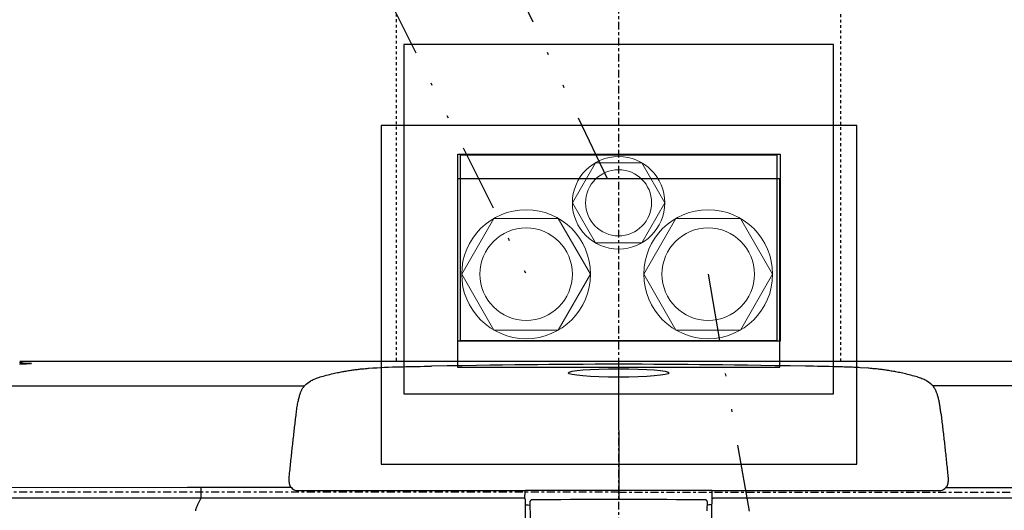
# Model space of a CAD drawing. Units: inches. Extents: x 0 to 827, y 0 to 585.
# Drawn here: x 230 to 267, y 389 to 407 of the extents above; entities that cross this region are included whole.
import ezdxf

# ---------------------------------------------------------------- set-up
doc = ezdxf.new("R2010")
doc.units = ezdxf.units.IN
doc.header["$LTSCALE"] = 10
for name, pattern in [('AXES2', [1.125, 0.75, -0.125, 0.125, -0.125]), ('CACHE', [0.375, 0.25, -0.125]), ('DIVIDE2', [0.625, 0.25, -0.125, 0, -0.125, 0, -0.125])]:
    doc.linetypes.add(name, pattern=pattern)
for name, color, linetype in [('GE-ANCHORAGE_FLOOR', 222, 'Continuous'), ('GE-ELEC_EQUIPMENT', 232, 'Continuous'), ('GE-EQUIPMENT', 140, 'Continuous'), ('GE-EQUIPMENT_INSERTION', 140, 'Continuous'), ('GE-EQUIPMENT_LIGHT', 141, 'Continuous'), ('GE-EQUIPMENT_MOVEMENT', 241, 'CACHE'), ('GE-EQUIPMENT_OUTLINE', 131, 'CACHE'), ('GE-MAIN_AXIS', 83, 'AXES2'), ('GE-MM-SCATTER_LINES', 222, 'CACHE')]:
    doc.layers.add(name, color=color, linetype=linetype)
doc.layers.add('GE-DESIGNER_WARNING', color=1, linetype='Continuous', plot=False)

# ---------------------------------------------------------------- blocks, each defined once
blk = doc.blocks.new('*U66')
at = {"lineweight": 0}
blk.add_lwpolyline([(2.438, 0), (1.219, 2.111), (-1.219, 2.111), (-2.438, 0), (-1.219, -2.111), (1.219, -2.111)], close=True, dxfattribs=at)
for radius in [2.438, 1.75]:
    blk.add_circle((0, 0), radius, dxfattribs=at)
blk = doc.blocks.new('*U67')
at = {"lineweight": 0}
blk.add_lwpolyline([(1.75, 0), (0.875, 1.516), (-0.875, 1.516), (-1.75, 0), (-0.875, -1.516), (0.875, -1.516)], close=True, dxfattribs=at)
for radius in [1.75, 1.25]:
    blk.add_circle((0, 0), radius, dxfattribs=at)
blk = doc.blocks.new('ct-cnd')
at = {"layer": 'GE-ELEC_EQUIPMENT'}
blk.add_lwpolyline([(-6, 22.1), (6, 22.1), (6, 29.1), (-6, 29.1)], close=True, dxfattribs=at)
for name, p in [('*U67', (0, 27.3)), ('*U66', (-3.5, 24.6)), ('*U66', (3.38975, 24.6))]:
    blk.add_blockref(name, p, dxfattribs=at)
blk = doc.blocks.new('GE-00023616')
at = {"layer": 'GE-DESIGNER_WARNING'}
blk.add_lwpolyline([(-152.4, 615.95), (152.4, 615.95), (152.4, 793.75), (-152.4, 793.75)], close=True, dxfattribs=at)
at = {"layer": 'GE-EQUIPMENT', "color": 140}
blk.add_lwpolyline([(-203.2, 590.55), (203.2, 590.55), (203.2, 920.75), (-203.2, 920.75)], close=True, dxfattribs=at)
at = {"layer": 'GE-EQUIPMENT_OUTLINE'}
blk.add_lwpolyline([(-203.2, 590.55), (203.2, 590.55), (203.2, 920.75), (-203.2, 920.75)], close=True, dxfattribs=at)
blk = doc.blocks.new('GE-EUR01342')
at = {"layer": 'GE-ANCHORAGE_FLOOR', "color": 83, "linetype": 'AXES2'}
for q in [(-1500, 497.79), (1500, 497.79)]:
    blk.add_line((0, 497.79), q, dxfattribs=at)
at = {"layer": 'GE-DESIGNER_WARNING'}
for points in [[(225.4, 844.29), (-224.6, 844.29), (-224.6, 524.29), (225.4, 524.29)], [(-152, 640.29), (-152, 817.29), (152.8, 817.29), (152.8, 640.29)]]:
    blk.add_lwpolyline(points, close=True, dxfattribs=at)
at = {"layer": 'GE-EQUIPMENT'}
for p, q in [((0, 621.66), (0.07, 490.82)), ((-1123.93, 598.37), (-296.8, 598.37)), ((1123.93, 598.37), (296.95, 598.37)), ((-394.97, 492.01), (-395.03, 502.27)), ((88.22, 499.26), (-88.22, 499.26)), ((-87.97, 485.7), (-88.11, 490.45))]:
    blk.add_line(p, q, dxfattribs=at)
for points in [[(-304.96, 571.7), (-304.79, 573.16), (-304.61, 574.58), (-304.43, 575.96), (-304.24, 577.3), (-304.05, 578.59), (-303.85, 579.85), (-303.64, 581.05), (-303.42, 582.22), (-303.2, 583.33), (-302.97, 584.41), (-302.74, 585.43), (-302.51, 586.41), (-302.27, 587.34), (-302.02, 588.23), (-301.78, 589.07), (-301.54, 589.86), (-301.29, 590.61), (-301.04, 591.32), (-300.79, 591.99), (-300.54, 592.62), (-300.29, 593.22), (-300.04, 593.79), (-299.78, 594.33), (-299.52, 594.84), (-299.25, 595.33), (-298.97, 595.8), (-298.69, 596.24), (-298.4, 596.66), (-298.1, 597.06), (-297.79, 597.43), (-297.46, 597.78), (-297.13, 598.1), (-296.8, 598.39, -0.088864), (-291.5, 602.76), (-290.78, 603.17), (-289.86, 603.65), (-288.91, 604.11), (-287.93, 604.54), (-286.93, 604.96), (-285.87, 605.37), (-284.76, 605.78), (-283.6, 606.18), (-282.36, 606.58), (-281.03, 606.99), (-279.62, 607.41), (-278.13, 607.82), (-276.53, 608.25), (-274.83, 608.69), (-273.19, 609.09), (-271.65, 609.45), (-270.16, 609.79), (-268.73, 610.11), (-267.36, 610.41), (-266.05, 610.68), (-264.78, 610.94), (-263.53, 611.18), (-262.33, 611.42), (-261.14, 611.64), (-259.99, 611.85), (-258.85, 612.05), (-257.73, 612.24), (-256.62, 612.42), (-255.53, 612.6), (-254.46, 612.77), (-253.39, 612.93), (-252.34, 613.09), (-251.28, 613.24), (-250.23, 613.38), (-249.19, 613.52), (-248.15, 613.65), (-247.11, 613.78), (-246.08, 613.9), (-245.05, 614.02), (-244.02, 614.14), (-242.99, 614.25), (-241.96, 614.35), (-240.92, 614.45), (-239.89, 614.55), (-238.87, 614.64), (-237.86, 614.73), (-236.84, 614.81), (-236.15, 614.87, -0.014872), (-206.64, 616.22), (-204.02, 616.28), (-200.93, 616.36), (-197.82, 616.43), (-194.5, 616.5), (-191.08, 616.57), (-187.6, 616.64), (-184.04, 616.7), (-180.35, 616.77), (-176.87, 616.83)], [(304.96, 571.7), (304.88, 572.38), (304.8, 573.07), (304.71, 573.78), (304.62, 574.5), (304.52, 575.23), (304.42, 576), (304.31, 576.82), (304.18, 577.67), (304.05, 578.54), (303.91, 579.42), (303.77, 580.31), (303.61, 581.21), (303.44, 582.12), (303.26, 583.04), (303.07, 583.95), (302.88, 584.85), (302.67, 585.74), (302.45, 586.62), (302.23, 587.48), (302, 588.31), (301.76, 589.12), (301.52, 589.9), (301.28, 590.65), (301.02, 591.37), (300.77, 592.06), (300.5, 592.72), (300.24, 593.34), (299.98, 593.92), (299.71, 594.47), (299.44, 594.99), (299.15, 595.5), (298.86, 595.98), (298.58, 596.41), (298.3, 596.8), (298.02, 597.16), (297.74, 597.48), (297.45, 597.79, 0.090941), (291.5, 602.76), (290.78, 603.17), (289.86, 603.65), (288.91, 604.11), (287.93, 604.54), (286.93, 604.96), (285.87, 605.37), (284.76, 605.78), (283.6, 606.18), (282.36, 606.58), (281.03, 606.99), (279.62, 607.41), (278.13, 607.82), (276.53, 608.25), (274.83, 608.69), (273.19, 609.09), (271.65, 609.45), (270.16, 609.79), (268.73, 610.11), (267.37, 610.4), (266.05, 610.68), (264.78, 610.94), (263.53, 611.19), (262.32, 611.42), (261.15, 611.64), (259.99, 611.85), (258.85, 612.05), (257.73, 612.24), (256.62, 612.42), (255.54, 612.6), (254.46, 612.77), (253.39, 612.93), (252.34, 613.09), (251.28, 613.24), (250.23, 613.38), (249.19, 613.52), (248.15, 613.65), (247.11, 613.78), (246.08, 613.9), (245.05, 614.02), (244.02, 614.14), (242.99, 614.25), (241.96, 614.35), (240.92, 614.45), (239.89, 614.55), (238.87, 614.64), (237.86, 614.73), (236.84, 614.81), (236.15, 614.87), (228.43, 615.38), (227.33, 615.45), (226.2, 615.5), (225.05, 615.56), (223.86, 615.62), (222.62, 615.67), (221.35, 615.73), (220.08, 615.78), (218.8, 615.83), (217.5, 615.88), (216.16, 615.93), (214.76, 615.98), (213.32, 616.02), (211.9, 616.07), (210.52, 616.11), (209.14, 616.15), (207.73, 616.19), (206.64, 616.22, 0.002528), (176.87, 616.83), (162.25, 617.06), (148.06, 617.27), (134.5, 617.46), (121.77, 617.63), (109.74, 617.78), (98.23, 617.92), (87.18, 618.05), (76.56, 618.17), (65.94, 618.27), (55.17, 618.37), (44.35, 618.45), (33.39, 618.52), (22.27, 618.58), (11.02, 618.61), (0, 618.62)], [(88.46, 499.44), (88.82, 499.44), (89.19, 499.44), (89.56, 499.44), (90.11, 499.44), (91.79, 499.44), (93.48, 499.44), (95.17, 499.44), (96.85, 499.44), (304.69, 499.44, 0.210746), (309.54, 502.26), (1162.52, 502.27)], [(-309.7, 502.33), (-309.65, 502.31), (-309.61, 502.3), (-309.57, 502.29, 0.235923), (-304.79, 499.44), (-303.13, 499.44), (-299.99, 499.44), (-295.28, 499.44), (-90.11, 499.44), (-89.74, 499.44), (-88.46, 499.44)], [(83.77, 480.19), (83.79, 480.96), (83.81, 481.71), (83.84, 482.44), (83.86, 483.14), (83.88, 483.83), (83.9, 484.49), (83.93, 485.13), (83.95, 485.75), (83.98, 486.34), (84, 488.18), (84, 488.31), (83.99, 488.43), (83.98, 488.56), (83.95, 488.68), (83.93, 488.8), (83.9, 488.91), (83.86, 489.03), (83.82, 489.14), (83.77, 489.25), (83.72, 489.35), (83.66, 489.45), (83.6, 489.55), (83.54, 489.65), (83.47, 489.74), (83.39, 489.82), (83.31, 489.9), (83.23, 489.98), (83.15, 490.05), (83.06, 490.11), (82.97, 490.17), (82.88, 490.22), (82.79, 490.27), (82.7, 490.31), (82.6, 490.35), (82.51, 490.38), (82.41, 490.4), (82.32, 490.42), (82.23, 490.43), (82.13, 490.44), (82.04, 490.45), (72.92, 490.52), (63.81, 490.58), (54.69, 490.64), (45.57, 490.69), (36.46, 490.74), (27.34, 490.77), (18.22, 490.8), (9.11, 490.81), (-0.01, 490.82), (-9.12, 490.81), (-18.24, 490.8), (-27.35, 490.77), (-36.47, 490.74), (-45.58, 490.69), (-54.7, 490.64), (-63.81, 490.58), (-72.92, 490.52), (-82.04, 490.45), (-82.13, 490.44), (-82.22, 490.43), (-82.32, 490.42), (-82.41, 490.4), (-82.5, 490.38), (-82.6, 490.35), (-82.69, 490.31), (-82.78, 490.27), (-82.87, 490.22), (-82.96, 490.17), (-83.05, 490.12), (-83.13, 490.06), (-83.21, 489.99), (-83.29, 489.92), (-83.37, 489.84), (-83.44, 489.76), (-83.51, 489.67), (-83.58, 489.58), (-83.64, 489.48), (-83.7, 489.38), (-83.75, 489.28), (-83.8, 489.17), (-83.85, 489.06), (-83.89, 488.94), (-83.92, 488.82), (-83.95, 488.7), (-83.97, 488.58), (-83.98, 488.45), (-83.99, 488.32), (-84, 488.18, -0.009143), (-83.31, 446.74)]]:
    blk.add_lwpolyline(points, format="xyb", dxfattribs=at)
for points in [[(0, 618.62), (-11.02, 618.61), (-22.27, 618.58), (-33.39, 618.52), (-44.35, 618.45), (-55.17, 618.37), (-65.94, 618.27), (-76.56, 618.17), (-87.18, 618.05), (-98.23, 617.92), (-109.74, 617.78), (-121.77, 617.63), (-134.5, 617.46), (-148.06, 617.27), (-162.25, 617.06), (-176.87, 616.83)], [(-311.57, 512.27), (-311.39, 514.01), (-311.21, 515.75), (-311.03, 517.47), (-310.85, 519.2), (-310.67, 520.94), (-310.49, 522.67), (-310.3, 524.4), (-310.12, 526.13), (-309.94, 527.86), (-309.75, 529.6), (-309.56, 531.33), (-309.38, 533.04), (-309.2, 534.71), (-309.02, 536.36), (-308.84, 538), (-308.66, 539.65), (-308.47, 541.31), (-308.29, 542.96), (-308.11, 544.61), (-307.92, 546.25), (-307.74, 547.9), (-307.55, 549.56), (-307.36, 551.22), (-307.17, 552.85), (-306.99, 554.44), (-306.81, 556.01), (-306.63, 557.57), (-306.45, 559.14), (-306.26, 560.71), (-306.08, 562.27), (-305.9, 563.85), (-305.71, 565.42), (-305.52, 566.99), (-305.34, 568.56), (-305.15, 570.13), (-304.96, 571.7)], [(304.96, 571.7), (305.15, 570.13), (305.34, 568.56), (305.52, 566.99), (305.71, 565.42), (305.9, 563.85), (306.08, 562.27), (306.27, 560.71), (306.45, 559.14), (306.63, 557.57), (306.81, 556.01), (306.99, 554.44), (307.17, 552.85), (307.36, 551.22), (307.55, 549.56), (307.74, 547.9), (307.92, 546.25), (308.11, 544.61), (308.29, 542.96), (308.47, 541.31), (308.66, 539.65), (308.84, 538), (309.02, 536.36), (309.2, 534.71), (309.38, 533.04), (309.56, 531.33), (309.75, 529.6), (309.94, 527.86), (310.12, 526.13), (310.3, 524.4), (310.49, 522.67), (310.67, 520.94), (310.85, 519.2), (311.03, 517.47), (311.21, 515.75), (311.39, 514.01), (311.57, 512.27)], [(-1161.13, 502.27), (-407.9, 502.33), (-309.7, 502.33), (-309.77, 502.36), (-309.85, 502.41), (-309.93, 502.47), (-310.01, 502.54), (-310.1, 502.63), (-310.18, 502.74), (-310.27, 502.87), (-310.36, 503.01), (-310.44, 503.16), (-310.53, 503.33), (-310.61, 503.52), (-310.69, 503.72), (-310.77, 503.93), (-310.85, 504.15), (-310.93, 504.39), (-311, 504.63), (-311.07, 504.89), (-311.14, 505.15), (-311.21, 505.43), (-311.27, 505.71), (-311.33, 506), (-311.38, 506.3), (-311.44, 506.6), (-311.48, 506.91), (-311.53, 507.23), (-311.57, 507.56), (-311.6, 507.9), (-311.64, 508.24), (-311.66, 508.59), (-311.68, 508.95), (-311.69, 509.31), (-311.7, 509.67), (-311.7, 510.04), (-311.69, 510.41), (-311.68, 510.78), (-311.66, 511.16), (-311.63, 511.52), (-311.6, 511.89), (-311.57, 512.27)], [(311.57, 512.27), (311.6, 511.89), (311.63, 511.52), (311.66, 511.15), (311.68, 510.78), (311.69, 510.41), (311.7, 510.04), (311.7, 509.67), (311.69, 509.31), (311.68, 508.95), (311.66, 508.59), (311.64, 508.24), (311.61, 507.9), (311.57, 507.57), (311.53, 507.24), (311.48, 506.92), (311.44, 506.61), (311.38, 506.3), (311.33, 506.01), (311.27, 505.72), (311.21, 505.44), (311.14, 505.16), (311.07, 504.9), (311, 504.64), (310.93, 504.4), (310.85, 504.16), (310.78, 503.94), (310.7, 503.73), (310.61, 503.53), (310.53, 503.34), (310.45, 503.17), (310.36, 503.01), (310.27, 502.87), (310.19, 502.74), (310.1, 502.64), (310.01, 502.54), (309.93, 502.47), (309.85, 502.41), (309.77, 502.36), (309.7, 502.33)], [(-88.59, 491.57), (-88.46, 499.44), (-88.43, 499.41), (-88.41, 499.38), (-88.38, 499.36), (-88.35, 499.34), (-88.33, 499.32), (-88.3, 499.3), (-88.28, 499.28), (-88.25, 499.27), (-88.22, 499.26)], [(88.59, 491.57), (88.46, 499.44), (88.43, 499.41), (88.41, 499.38), (88.38, 499.36), (88.35, 499.34), (88.33, 499.32), (88.3, 499.3), (88.28, 499.28), (88.25, 499.27), (88.22, 499.26)], [(309.7, 502.33), (309.65, 502.31), (309.61, 502.3), (309.54, 502.27)], [(-90.14, 492.01), (-395.3, 492.01), (-504.44, 492.05), (-727.46, 492.15)], [(-395.07, 491.85), (-395.42, 491.31), (-395.77, 490.76), (-396.11, 490.18), (-396.45, 489.59), (-396.78, 488.97), (-397.11, 488.34), (-397.44, 487.69), (-397.76, 487.02), (-398.07, 486.33), (-398.38, 485.63), (-398.68, 484.9), (-398.97, 484.16), (-399.26, 483.41), (-399.55, 482.63), (-399.82, 481.84), (-400.09, 481.04), (-400.36, 480.22)], [(-395.07, 491.85), (-395.05, 491.88), (-395.03, 491.91), (-395, 491.93), (-394.98, 491.95), (-394.96, 491.97), (-394.94, 491.99), (-394.91, 492), (-394.89, 492.01), (-394.87, 492.01), (-394.85, 492.01)], [(-88.11, 490.45), (-88.11, 490.5), (-88.12, 490.6), (-88.13, 490.69), (-88.14, 490.78), (-88.16, 490.87), (-88.18, 490.96), (-88.21, 491.04), (-88.24, 491.11), (-88.28, 491.19), (-88.31, 491.26), (-88.36, 491.32), (-88.4, 491.39), (-88.46, 491.45), (-88.51, 491.5), (-88.57, 491.55), (-88.63, 491.6), (-88.7, 491.65), (-88.76, 491.69), (-88.84, 491.73), (-88.91, 491.77), (-88.99, 491.8), (-89.08, 491.84), (-89.17, 491.87), (-89.26, 491.89), (-89.36, 491.92), (-89.47, 491.94), (-89.57, 491.96), (-89.68, 491.98), (-89.79, 491.99), (-89.91, 492), (-90.03, 492.01), (-90.14, 492.01)], [(-87.97, 485.74), (-86.98, 485.7), (-85.48, 485.66), (-83.91, 485.61)], [(-87.97, -225.06), (-87.93, -223.81), (-87.97, 137.79), (-87.97, 452.58), (-87.97, 485.66), (-87.97, 485.7)], [(87.97, 485.74), (86.98, 485.7), (85.48, 485.66), (83.95, 485.61)], [(87.97, 485.66), (87.94, 484.41), (87.97, 475.79), (87.97, 474.97), (87.97, 474.12), (87.97, 473.27), (87.97, 467.86), (87.97, 466.92), (87.97, 465.97), (87.97, 465.01), (87.97, 464.04), (87.97, 463.06), (87.97, 462.08), (87.97, 461.08), (87.97, 460.08), (87.97, 459.08), (87.97, 458.07)], [(90.14, 492.01), (90.05, 492.01), (89.95, 492.01), (89.84, 492), (89.75, 491.99), (89.65, 491.98), (89.56, 491.96), (89.47, 491.95), (89.38, 491.93), (89.29, 491.9), (89.21, 491.88), (89.12, 491.85), (89.04, 491.83), (88.97, 491.79), (88.89, 491.76), (88.82, 491.72), (88.74, 491.68), (88.68, 491.64), (88.61, 491.59), (88.55, 491.54), (88.5, 491.49), (88.45, 491.44), (88.4, 491.38), (88.36, 491.32), (88.32, 491.26), (88.28, 491.2), (88.25, 491.13), (88.22, 491.07), (88.2, 490.99), (88.18, 490.92), (88.16, 490.84), (88.14, 490.76), (88.13, 490.68), (88.12, 490.59), (88.11, 490.5), (88.11, 490.45), (88.02, 487.3), (87.97, 485.66)], [(971.41, 492.26), (743.6, 492.16), (395.3, 492.01), (90.14, 492.01)]]:
    blk.add_lwpolyline(points, dxfattribs=at)
for centre, start, end in [((-115.96, 3214240.69), 269.9919667, 270.00206756), ((115.97, 3214240.69), 269.99793244, 270.0080333)]:
    blk.add_arc(centre, 3213619.04, start, end, dxfattribs=at)
at = {"layer": 'GE-EQUIPMENT_LIGHT'}
blk.add_lwpolyline([(-566.6, 620.39), (-566.39, 620.39), (-566.2, 620.38), (-566.02, 620.36), (-565.86, 620.35), (-565.7, 620.34), (-565.56, 620.33), (-565.43, 620.32), (-565.3, 620.3), (-565.18, 620.29), (-565.07, 620.28), (-564.96, 620.26), (-564.85, 620.25), (-564.76, 620.23), (-564.66, 620.22), (-564.56, 620.2), (-564.47, 620.18), (-564.37, 620.16), (-564.28, 620.14), (-564.18, 620.12), (-564.09, 620.09), (-563.99, 620.06), (-563.89, 620.03), (-563.78, 619.99), (-563.68, 619.95), (-563.58, 619.9), (-563.47, 619.85), (-563.35, 619.79), (-563.23, 619.72), (-563.21, 619.7), (-562.46, 619.7), (-561.9, 619.69), (-561.35, 619.69), (-560.82, 619.68), (-560.32, 619.67), (-559.83, 619.67), (-559.37, 619.66), (-558.93, 619.65), (-558.51, 619.64), (-558.12, 619.63), (-557.75, 619.61), (-557.4, 619.6), (-557.08, 619.59), (-556.79, 619.57), (-556.52, 619.56), (-556.28, 619.54), (-556.06, 619.52), (-555.87, 619.51), (-555.71, 619.49), (-555.57, 619.47), (-555.46, 619.45), (-555.38, 619.43), (-555.33, 619.41), (-555.3, 619.38), (-555.3, 619.36), (-555.33, 619.34), (-555.39, 619.32), (-555.47, 619.29), (-555.58, 619.27), (-555.72, 619.24), (-555.88, 619.21), (-556.54, 619.13), (-556.81, 619.1), (-557.1, 619.08), (-557.43, 619.05), (-557.77, 619.02), (-558.15, 618.99), (-558.54, 618.96), (-558.96, 618.93), (-559.4, 618.9), (-559.87, 618.87), (-560.35, 618.84), (-560.86, 618.81), (-561.38, 618.78), (-561.92, 618.75), (-562.48, 618.72), (-563.06, 618.69), (-563.64, 618.66), (-564.24, 618.63), (-564.85, 618.6), (-565.46, 618.58), (-566.08, 618.55), (-566.71, 618.52)], dxfattribs=at)
blk.add_ellipse((0.02, 610.44), major_axis=(-47.74, 0), ratio=0.082823, dxfattribs=at)
at = {"layer": 'GE-EQUIPMENT_OUTLINE'}
for centre, start, end in [((-115.96, 3214240.69), 269.9919667, 270.00206756), ((115.97, 3214240.69), 269.99793244, 270.0080333)]:
    blk.add_arc(centre, 3213619.04, start, end, dxfattribs=at)
at = {"layer": 'GE-MM-SCATTER_LINES'}
for points in [[(424.18, 145.6, 0.040781), (327.94, 165.37, -0.219214), (312.64, 180.26, -0.2786), (317.3, 208.19, 0.042473), (650.31, 626.9, 0.06494)], [(447.72, 1302.17, 0.118801), (241.42, 1336.82, 0.027722), (0, 1333.68, 0.042513), (-321.61, 1312.77, 0.062493), (-531.69, 1252.43, 0.113083), (-639.28, 1169, 0.081683), (-694.68, 1074.16, 0.037143), (-715.2, 995.4, 0.036114), (-723.83, 916.14, 0.037007), (-720.76, 834.56, 0.038937), (-704.69, 750.68, 0.048706), (-640.19, 573.12, 0.050239), (-551.87, 429.8, 0.019406), (-468.72, 327.84, 0.020787), (-351.2, 203.51, 0.013821), (-268.46, 127.31, -0.290479), (-246.28, 92.7, -0.280655), (-265.06, 64.14, 0.02695), (-388.99, -0.03, 0.01112), (-531.77, -109.59, 0.021684), (-712.86, -267.46, 0.041123), (-847.41, -418.56, 0.027214), (-923.53, -531.99, 0.061139)]]:
    blk.add_lwpolyline(points, format="xyb", dxfattribs=at)
blk = doc.blocks.new('GE-EUR01390')
at = {"layer": 'GE-EQUIPMENT_MOVEMENT'}
blk.add_lwpolyline([(210.33, 621.66), (210.33, 1478), (-210.5, 1478), (-210.5, 621.66)], dxfattribs=at)
at = {"layer": 'GE-MAIN_AXIS'}
blk.add_line((0, 2151.95), (0, -3300.5), dxfattribs=at)

msp = doc.modelspace()

# ---------------------------------------------------------------- linework, layer by layer
at = {"layer": 'GE-ELEC_EQUIPMENT', "linetype": 'DIVIDE2'}
for points in [[(196.432, 482.198), (196.432, 453.506, 0.274647), (204.259, 440.332), (234.533, 423.847, -0.158508), (238.358, 419.803), (249.349, 397.788)], [(201.353, 482.198), (201.353, 453.506, 0.274647), (207.615, 442.967), (237.889, 426.481, -0.158508), (242.99, 421.09), (252.794, 400.445)], [(256.13, 397.788), (283.411, 239.63, -0.123283), (282.828, 233.831), (260.244, 171.112)]]:
    msp.add_lwpolyline(points, format="xyb", dxfattribs=at)

# ---------------------------------------------------------------- block references
at = {"layer": 'GE-ELEC_EQUIPMENT', "xscale": 0.9842500000000001, "yscale": 0.9842500000000001, "zscale": 0.9842500000000001}
msp.add_blockref('ct-cnd', (252.794, 373.575), dxfattribs=at)
at = {"layer": 'GE-EQUIPMENT_INSERTION', "xscale": 0.03937007874015748, "yscale": 0.03937007874015748, "zscale": 0.03937007874015748}
for name in ['GE-EUR01342', 'GE-EUR01390', 'GE-00023616']:
    msp.add_blockref(name, (252.794, 370.082), dxfattribs=at)

doc.saveas('drawing.dxf')
